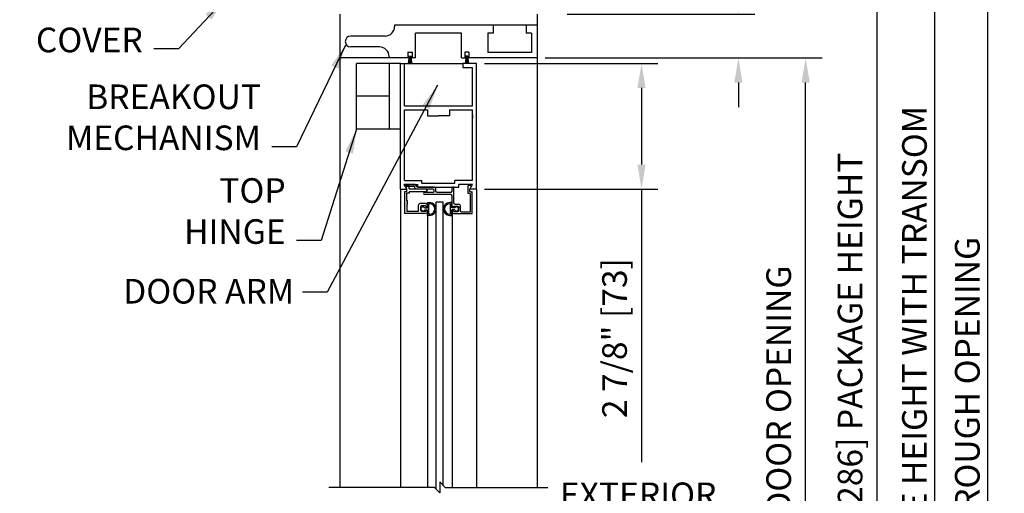
# Model space of a CAD drawing. Extents: x -147 to 570, y -138 to 306.
# Drawn here: x -17 to 5, y -97 to -86 of the extents above; entities that cross this region are included whole.
import ezdxf
from ezdxf.enums import TextEntityAlignment as Align

# ---------------------------------------------------------------- set-up
doc = ezdxf.new("R2010")
doc.units = 0
doc.header["$MEASUREMENT"] = 0
doc.header["$PDMODE"] = 2
doc.header["$PDSIZE"] = -2
doc.layers.get('0').update_dxf_attribs({"linetype": 'CONTINUOUS'})
doc.layers.get('DEFPOINTS').update_dxf_attribs({"linetype": 'CONTINUOUS'})
for name, color, linetype in [('G-DETL-DIMS', 31, 'CONTINUOUS'), ('G-DETL-FINE', 32, 'CONTINUOUS'), ('G-DETL-TEXT', 31, 'CONTINUOUS')]:
    doc.layers.add(name, color=color, linetype=linetype)
doc.styles.get("Standard").update_dxf_attribs({"font": 'romans.shx'})
doc.dimstyles.new('DIM6', dxfattribs={"dimscale": 6, "dimtxt": 0.09375, "dimasz": 0.09375, "dimexe": 0.0625, "dimexo": 0.03125, "dimgap": 0.03125, "dimtad": 1, "dimdec": 3, "dimzin": 4, "dimdsep": 46, "dimlunit": 4, "dimtxsty": 'Standard', "dimcen": -0.0625, "dimadec": 0, "dimazin": 0, "dimtfac": 1, "dimtdec": 3, "dimtofl": 0, "dimtmove": 0, "dimatfit": 3, "dimfxl": 0.06, "dimfrac": 2, "dimtolj": 1, "dimtzin": 4, "dimarcsym": 0})
doc.dimstyles.new('DIM6$7', dxfattribs={"dimscale": 6, "dimtxt": 0.09375, "dimasz": 0.09375, "dimexe": 0.0625, "dimexo": 0.03125, "dimgap": 0.03125, "dimtad": 0, "dimdec": 3, "dimzin": 4, "dimdsep": 46, "dimlunit": 4, "dimtxsty": 'Standard', "dimcen": -0.0625, "dimadec": 0, "dimazin": 0, "dimtfac": 1, "dimtdec": 3, "dimtofl": 0, "dimtmove": 0, "dimatfit": 3, "dimfxl": 0.06, "dimfrac": 2, "dimtolj": 1, "dimtzin": 4, "dimarcsym": 0})

# ---------------------------------------------------------------- blocks, each defined once
blk = doc.blocks.new('*D106')
at = {"layer": 'DEFPOINTS', "color": 0, "transparency": 16777216}
for p in [(-5.188, -79.855), (2.074, -79.855), (-4.784, -108.305)]:
    blk.add_point(p, dxfattribs=at)
at = {"layer": 'G-DETL-DIMS', "color": 0, "lineweight": -2, "transparency": 16777216}
for p, q in [((-5, -79.855), (2.449, -79.855)), ((2.074, -107.743), (2.074, -80.417)), ((-4.597, -108.305), (2.449, -108.305))]:
    blk.add_line(p, q, dxfattribs=at)
at = {"layer": 'G-DETL-DIMS', "color": 0, "transparency": 16777216}
for points in [[(1.98, -80.417), (2.168, -80.417), (2.074, -79.855)], [(1.98, -107.743), (2.168, -107.743), (2.074, -108.305)]]:
    blk.add_solid(points, dxfattribs=at)
at = {"layer": 'G-DETL-DIMS', "color": 0, "transparency": 16777216, "insert": (1.458, -94.08), "char_height": 0.5625, "attachment_point": 5, "rotation": 90}
blk.add_mtext('\\A1;90" [2286] PACKAGE HEIGHT', dxfattribs=at)
blk = doc.blocks.new('*D110')
at = {"layer": 'DEFPOINTS', "color": 0, "transparency": 16777216}
for p in [(-5.188, -85.855), (-1.091, -85.855), (-5.688, -86.855)]:
    blk.add_point(p, dxfattribs=at)
at = {"layer": 'G-DETL-DIMS', "color": 0, "lineweight": -2, "transparency": 16777216}
for p, q in [((-1.091, -85.292), (-1.091, -81.891)), ((-5, -85.855), (-0.716, -85.855)), ((-5.5, -86.855), (-0.716, -86.855)), ((-1.091, -87.417), (-1.091, -87.98))]:
    blk.add_line(p, q, dxfattribs=at)
at = {"layer": 'G-DETL-DIMS', "color": 0, "transparency": 16777216}
for points in [[(-1.185, -85.292), (-0.997, -85.292), (-1.091, -85.855)], [(-1.185, -87.417), (-0.997, -87.417), (-1.091, -86.855)]]:
    blk.add_solid(points, dxfattribs=at)
at = {"layer": 'G-DETL-DIMS', "color": 0, "transparency": 16777216, "insert": (-1.707, -83.31), "char_height": 0.5625, "attachment_point": 5, "rotation": 90}
blk.add_mtext('\\A1;1"(25)', dxfattribs=at)
blk = doc.blocks.new('*D111')
at = {"layer": 'DEFPOINTS', "color": 0, "transparency": 16777216}
for p in [(-7.07, -86.98), (-7.07, -89.855), (-3.302, -89.855)]:
    blk.add_point(p, dxfattribs=at)
at = {"layer": 'G-DETL-DIMS', "color": 0, "lineweight": -2, "transparency": 16777216}
for p, q in [((-6.883, -86.98), (-2.927, -86.98)), ((-3.302, -87.542), (-3.302, -89.292)), ((-6.883, -89.855), (-2.927, -89.855)), ((-3.302, -89.855), (-3.302, -96.096))]:
    blk.add_line(p, q, dxfattribs=at)
at = {"layer": 'G-DETL-DIMS', "color": 0, "transparency": 16777216}
for points in [[(-3.396, -87.542), (-3.209, -87.542), (-3.302, -86.98)], [(-3.396, -89.292), (-3.209, -89.292), (-3.302, -89.855)]]:
    blk.add_solid(points, dxfattribs=at)
at = {"layer": 'G-DETL-DIMS', "color": 0, "transparency": 16777216, "insert": (-3.918, -93.257), "char_height": 0.5625, "attachment_point": 5, "rotation": 90}
blk.add_mtext('\\A1;2 7/8" [73]', dxfattribs=at)
blk = doc.blocks.new('GLASSC1')
for p, q in [((2.340271, 4.559937), (2.340271, 4.079937)), ((2.350274, 4.569937), (2.758275, 4.569937)), ((2.381272, 4.518938), (2.381272, 4.120938)), ((2.592274, 4.528938), (2.391274, 4.528938)), ((2.602273, 4.518938), (2.602273, 4.393842)), ((2.758273, 4.518937), (2.674273, 4.518937)), ((2.768273, 4.508936), (2.768273, 4.487936)), ((2.799273, 4.528937), (2.799273, 4.497937)), ((2.643273, 4.487936), (2.643273, 4.424937)), ((2.727273, 4.352937), (2.643273, 4.352937)), ((2.758273, 4.393937), (2.674273, 4.393937)), ((2.758275, 4.322017), (2.758275, 3.971938)), ((2.789273, 4.487936), (2.768273, 4.487936)), ((2.768273, 4.414937), (2.768273, 4.403937)), ((2.789273, 4.424937), (2.778273, 4.424937)), ((2.799273, 4.414937), (2.799273, 4.159936)), ((2.381272, 4.069937), (2.350274, 4.069937)), ((2.391274, 4.110938), (2.422272, 4.110938)), ((2.391274, 4.059937), (2.391274, 4.010617)), ((2.432274, 4.100937), (2.432274, 3.930937)), ((2.799273, 4.056937), (2.799273, 3.971938)), ((2.830273, 4.128936), (3.427773, 4.128936)), ((2.830273, 4.087937), (3.134274, 4.087937)), ((3.165272, 4.056937), (3.165272, 4.002841)), ((3.206273, 4.056937), (3.206273, 4.035937)), ((3.237275, 4.087937), (3.427773, 4.087937)), ((2.389933, 4.005617), (2.359314, 3.952582)), ((2.360901, 3.940511), (2.377549, 3.923866)), ((2.384621, 3.920937), (2.422272, 3.920937)), ((2.768273, 3.961937), (2.789273, 3.961937)), ((3.206273, 3.961937), (3.589524, 3.961937)), ((3.237275, 4.004937), (3.60962, 4.004937)), ((3.609524, 3.941966), (3.609524, 3.941937)), ((3.650525, 3.963841), (3.650525, 3.961936)), ((3.650525, 3.900937), (3.891049, 3.900937)), ((3.865071, 3.941937), (3.670525, 3.941937)), ((3.865071, 3.941937), (3.891049, 3.900937))]:
    blk.add_line(p, q)
for centre, radius, start, end in [((2.350274, 4.559937), 0.01, 90, 180), ((2.391274, 4.518938), 0.01, 90, 180), ((2.674273, 4.487936), 0.031, 90, 180), ((2.643273, 4.393938), 0.041, 180.1339, 270), ((2.778273, 4.414937), 0.01, 90, 180), ((2.789273, 4.414937), 0.01, 0, 90), ((2.350274, 4.079937), 0.01, 180, 270), ((2.391274, 4.120938), 0.01, 180, 270), ((2.830273, 4.159936), 0.031, 180, 270), ((2.830273, 4.159936), 0.031, 180, 270), ((2.830273, 4.056937), 0.031, 90, 180), ((2.830273, 4.056937), 0.031, 90, 180), ((3.237275, 4.056937), 0.031, 90, 180), ((3.427773, 4.108436), 0.0205, 270, 90), ((2.367974, 3.947582), 0.01, 150.0003, 224.9986), ((2.384621, 3.930937), 0.01, 225.0023, 269.9999), ((2.768273, 3.971938), 0.01, 180, 270), ((3.206273, 4.002937), 0.041, 180, 270), ((3.237275, 4.035937), 0.031, 180, 270), ((3.650525, 3.941937), 0.041, 180, 270), ((3.670525, 3.961936), 0.02, 180, 270)]:
    blk.add_arc(centre, radius, start, end)
at = {"extrusion": (0, 0, -1)}
for centre, radius, start, end in [((-2.592274, 4.518938), 0.01, 90, 180), ((-2.758273, 4.508936), 0.01, 90, 180), ((-2.758275, 4.528937), 0.041, 90, 180), ((-2.789273, 4.497937), 0.01, 180, 270), ((-2.674273, 4.424937), 0.031, 270, 0), ((-2.727273, 4.321937), 0.031, 90, 179.8528), ((-2.758273, 4.403937), 0.01, 180, 270), ((-2.381272, 4.059937), 0.01, 90, 180), ((-2.422272, 4.100937), 0.01, 90, 180), ((-3.134274, 4.056937), 0.031, 90, 180), ((-2.381272, 4.010617), 0.01, 180, 209.998), ((-2.422272, 3.930937), 0.01, 180, 270), ((-2.789273, 3.971938), 0.01, 180, 270), ((-3.589524, 3.941937), 0.02, 90, 180), ((-3.609524, 3.963937), 0.041, 90.13393, 180.1339)]:
    blk.add_arc(centre, radius, start, end, dxfattribs=at)
blk = doc.blocks.new('GLASSC2')
for p, q in [((5.773, 5.435), (5.773, 5.476)), ((5.804, 5.435), (5.773, 5.435)), ((5.804, 5.435), (5.804, 5.456)), ((5.814, 5.517), (6.292, 5.517)), ((5.814, 5.466), (5.898, 5.466)), ((5.929, 5.372), (5.929, 5.435)), ((5.981, 5.466), (6.241, 5.466)), ((5.981, 5.331), (5.981, 5.466)), ((6.241, 5.312), (6.241, 5.466)), ((6.292, 5.017), (6.292, 5.517)), ((5.773, 5.372), (5.773, 5.331)), ((5.804, 5.372), (5.773, 5.372)), ((5.804, 5.372), (5.804, 5.351)), ((5.814, 5.341), (5.898, 5.341)), ((5.814, 5.29), (5.94, 5.29)), ((6.241, 5.222), (6.241, 5.053)), ((5.773, 4.986), (5.804, 5.017)), ((5.773, 4.986), (5.804, 4.955)), ((5.804, 5.017), (6.19, 5.017)), ((6.19, 4.955), (5.804, 4.955)), ((6.19, 5.053), (6.241, 5.053)), ((6.19, 5.017), (6.19, 5.053)), ((6.19, 4.955), (6.19, 4.893)), ((6.241, 5.017), (6.292, 5.017)), ((6.241, 5.017), (6.241, 4.955)), ((6.241, 4.955), (6.276, 4.893)), ((6.19, 4.893), (6.276, 4.893))]:
    blk.add_line(p, q)
at = {"extrusion": (0, 0, -1)}
for centre, radius, start, end in [((-5.814, 5.476), 0.041, 0, 90), ((-5.898, 5.435), 0.031, 90, 180)]:
    blk.add_arc(centre, radius, start, end, dxfattribs=at)
for centre, radius, start, end in [((5.814, 5.456), 0.01, 90, 180), ((5.814, 5.331), 0.041, 180, 270), ((5.814, 5.351), 0.01, 180, 270), ((5.898, 5.372), 0.031, 270, 0), ((5.94, 5.331), 0.041, 270, 0), ((6.241, 5.297), 0.015, 90, 270), ((6.241, 5.267), 0.015, 90, 270), ((6.241, 5.237), 0.015, 90, 270)]:
    blk.add_arc(centre, radius, start, end)
blk = doc.blocks.new('*D96')
at = {"layer": 'DEFPOINTS', "color": 0, "transparency": 16777216}
for p in [(-3.422, -86.855), (0.444, -86.855), (-4.784, -108.305)]:
    blk.add_point(p, dxfattribs=at)
at = {"layer": 'G-DETL-DIMS', "color": 0, "lineweight": -2, "transparency": 16777216}
for p, q in [((-3.235, -86.855), (0.819, -86.855)), ((0.444, -107.743), (0.444, -87.417)), ((-4.597, -108.305), (0.819, -108.305))]:
    blk.add_line(p, q, dxfattribs=at)
at = {"layer": 'G-DETL-DIMS', "color": 0, "transparency": 16777216}
for points in [[(0.35, -87.417), (0.537, -87.417), (0.444, -86.855)], [(0.35, -107.743), (0.537, -107.743), (0.444, -108.305)]]:
    blk.add_solid(points, dxfattribs=at)
at = {"layer": 'G-DETL-DIMS', "color": 0, "transparency": 16777216, "insert": (-0.172, -97.58), "char_height": 0.5625, "attachment_point": 5, "rotation": 90}
blk.add_mtext('\\A1;83" [2108] CLEAR DOOR OPENING', dxfattribs=at)
blk = doc.blocks.new('*D99')
at = {"layer": 'DEFPOINTS', "color": 0, "transparency": 16777216}
for p in [(-5.688, -74.633), (3.395, -74.633), (-4.784, -108.305)]:
    blk.add_point(p, dxfattribs=at)
at = {"layer": 'G-DETL-DIMS', "color": 0, "lineweight": -2, "transparency": 16777216}
for p, q in [((-5.5, -74.633), (3.77, -74.633)), ((3.395, -107.743), (3.395, -75.196)), ((-4.597, -108.305), (3.77, -108.305))]:
    blk.add_line(p, q, dxfattribs=at)
at = {"layer": 'G-DETL-DIMS', "color": 0, "transparency": 16777216}
for points in [[(3.302, -75.196), (3.489, -75.196), (3.395, -74.633)], [(3.302, -107.743), (3.489, -107.743), (3.395, -108.305)]]:
    blk.add_solid(points, dxfattribs=at)
at = {"layer": 'G-DETL-DIMS', "color": 0, "transparency": 16777216, "insert": (2.927, -94.063), "char_height": 0.5625, "attachment_point": 5, "rotation": 90}
blk.add_mtext('\\A1;PACKAGE HEIGHT WITH TRANSOM', dxfattribs=at)
blk = doc.blocks.new('*D101')
at = {"layer": 'DEFPOINTS', "color": 0, "transparency": 16777216}
for p in [(-5.688, -74.383), (4.603, -74.383), (-3.577, -108.305)]:
    blk.add_point(p, dxfattribs=at)
at = {"layer": 'G-DETL-DIMS', "color": 0, "lineweight": -2, "transparency": 16777216}
for p, q in [((-5.5, -74.383), (4.978, -74.383)), ((4.603, -107.743), (4.603, -74.946)), ((-3.389, -108.305), (4.978, -108.305))]:
    blk.add_line(p, q, dxfattribs=at)
at = {"layer": 'G-DETL-DIMS', "color": 0, "transparency": 16777216}
for points in [[(4.509, -74.946), (4.697, -74.946), (4.603, -74.383)], [(4.509, -107.743), (4.697, -107.743), (4.603, -108.305)]]:
    blk.add_solid(points, dxfattribs=at)
at = {"layer": 'G-DETL-DIMS', "color": 0, "transparency": 16777216, "insert": (4.134, -94.063), "char_height": 0.5625, "attachment_point": 5, "rotation": 90}
blk.add_mtext('\\A1;ROUGH OPENING', dxfattribs=at)

msp = doc.modelspace()

# ---------------------------------------------------------------- linework, layer by layer
at = {"layer": 'G-DETL-FINE'}
for p, q in [((-10.1877, -85.8549), (-10.1877, -96.6704)), ((-5.6877, -85.8549), (-5.6877, -96.6704)), ((-5.6877, -86.1049), (-8.9377, -86.1049)), ((-8.9377, -86.1049), (-8.9377, -86.1361)), ((-8.4622, -86.8549), (-8.4622, -86.2924)), ((-7.4132, -86.2924), (-8.4622, -86.2924)), ((-7.4132, -86.8549), (-7.4132, -86.2924)), ((-6.8127, -86.2924), (-6.8127, -86.7299)), ((-6.6877, -86.2924), (-6.8127, -86.2924)), ((-6.6877, -86.1049), (-6.6877, -86.2924)), ((-5.9377, -86.1049), (-5.9377, -86.2924)), ((-5.8127, -86.2924), (-5.9377, -86.2924)), ((-5.8127, -86.2924), (-5.8127, -86.7299)), ((-9.1564, -86.3549), (-9.9377, -86.3549)), ((-9.2814, -86.6049), (-9.9377, -86.6049)), ((-8.6354, -86.7249), (-8.6354, -86.8449)), ((-8.6304, -86.7199), (-8.5439, -86.7199)), ((-8.5389, -86.7249), (-8.5389, -86.8449)), ((-7.3364, -86.7249), (-7.3364, -86.8449)), ((-7.2449, -86.7199), (-7.3314, -86.7199)), ((-7.2399, -86.7249), (-7.2399, -86.8449)), ((-5.8127, -86.7299), (-6.8127, -86.7299)), ((-8.6114, -86.8549), (-10.1877, -86.8549)), ((-9.0627, -86.8236), (-9.0627, -86.8549)), ((-8.6164, -86.8499), (-8.6304, -86.8499)), ((-8.6114, -86.8619), (-8.6251, -86.9799)), ((-8.6114, -86.8111), (-8.5629, -86.8111)), ((-8.6114, -86.8111), (-8.6114, -86.8619)), ((-8.6114, -86.8549), (-8.6114, -86.8619)), ((-8.5872, -86.8111), (-8.5947, -86.9799)), ((-8.5872, -86.8111), (-8.5758, -86.9799)), ((-8.5629, -86.8111), (-8.5629, -86.8619)), ((-8.4622, -86.8549), (-8.5629, -86.8549)), ((-8.5629, -86.8549), (-8.5629, -86.8619)), ((-8.5629, -86.8619), (-8.5492, -86.9799)), ((-8.5579, -86.8499), (-8.5439, -86.8499)), ((-7.4132, -86.8549), (-7.3124, -86.8549)), ((-7.3174, -86.8499), (-7.3314, -86.8499)), ((-7.3124, -86.8619), (-7.3261, -86.9799)), ((-7.2639, -86.8111), (-7.3124, -86.8111)), ((-7.3124, -86.8111), (-7.3124, -86.8619)), ((-7.3124, -86.8549), (-7.3124, -86.8619)), ((-7.2882, -86.8111), (-7.2995, -86.9799)), ((-7.2882, -86.8111), (-7.2806, -86.9799)), ((-7.2639, -86.8111), (-7.2639, -86.8619)), ((-5.6877, -86.8549), (-7.2639, -86.8549)), ((-7.2639, -86.8549), (-7.2639, -86.8619)), ((-7.2639, -86.8619), (-7.2502, -86.9799)), ((-7.2589, -86.8499), (-7.2449, -86.8499)), ((-9.8052, -88.4799), (-9.8052, -86.9799)), ((-8.8052, -86.9799), (-9.8052, -86.9799)), ((-9.0552, -88.4799), (-9.0552, -86.9799)), ((-8.8052, -89.8549), (-8.8052, -86.9799)), ((-8.8052, -86.9799), (-7.3822, -86.9799)), ((-8.7122, -87.9479), (-8.7122, -86.9799)), ((-7.0702, -86.9799), (-7.3822, -86.9799)), ((-7.3822, -86.9799), (-7.3822, -87.0729)), ((-7.3822, -87.0729), (-7.1632, -87.0729)), ((-7.1632, -87.9479), (-7.1632, -87.0729)), ((-7.0702, -89.8549), (-7.0702, -86.9799)), ((-9.0552, -87.7299), (-9.8052, -87.7299)), ((-8.7122, -87.9479), (-7.1632, -87.9479)), ((-8.7122, -89.6539), (-8.7122, -88.0409)), ((-8.7122, -88.0409), (-8.1877, -88.0409)), ((-8.1877, -88.0409), (-8.1877, -88.1809)), ((-7.6877, -88.0409), (-7.1632, -88.0409)), ((-7.6877, -88.0409), (-7.6877, -88.1809)), ((-7.1632, -89.6539), (-7.1632, -88.0409)), ((-8.1877, -88.1809), (-7.9377, -88.1809)), ((-7.6877, -88.1809), (-7.9377, -88.1809)), ((-7.1637, -88.1709), (-7.1637, -88.2334)), ((-8.8052, -88.4799), (-9.8052, -88.4799)), ((-8.7122, -89.6539), (-8.3127, -89.6539)), ((-8.3127, -89.7149), (-8.3127, -89.6539)), ((-7.1632, -89.6539), (-7.5627, -89.6539)), ((-7.5627, -89.7149), (-7.5627, -89.6539)), ((-8.8052, -89.8549), (-8.8052, -96.6704)), ((-8.8052, -89.8549), (-8.6567, -89.8549)), ((-8.719, -89.7469), (-8.4057, -89.7469)), ((-8.6567, -89.8549), (-8.719, -89.7469)), ((-8.4057, -89.8079), (-8.4057, -89.7469)), ((-8.4057, -89.8079), (-7.4697, -89.8079)), ((-8.3127, -89.7149), (-7.5627, -89.7149)), ((-7.1563, -89.7469), (-7.4697, -89.7469)), ((-7.4697, -89.8079), (-7.4697, -89.7469)), ((-7.2187, -89.8549), (-7.1563, -89.7469)), ((-7.0702, -89.8549), (-7.2187, -89.8549)), ((-7.0702, -89.8549), (-7.0702, -96.6704)), ((-8.2511, -90.2836), (-8.1883, -90.2836)), ((-8.2511, -90.3296), (-8.1883, -90.3296)), ((-8.1883, -90.1591), (-8.1358, -90.1591)), ((-8.1883, -90.2836), (-8.1883, -90.1591)), ((-8.1883, -90.4541), (-8.1883, -90.3296)), ((-8.1571, -90.4231), (-8.1571, -90.1901)), ((-8.1571, -90.1901), (-8.1358, -90.1901)), ((-7.9883, -96.7127), (-7.9883, -90.1485)), ((-7.8283, -90.1485), (-7.9883, -90.1485)), ((-7.8283, -96.6227), (-7.8283, -90.1485)), ((-7.6283, -90.1591), (-7.6808, -90.1591)), ((-7.6595, -90.1901), (-7.6808, -90.1901)), ((-7.6595, -90.4231), (-7.6595, -90.1901)), ((-7.6283, -90.2836), (-7.6283, -90.1591)), ((-7.5654, -90.2836), (-7.6283, -90.2836)), ((-7.5654, -90.3296), (-7.6283, -90.3296)), ((-7.6283, -90.4541), (-7.6283, -90.3296)), ((-8.1883, -90.4541), (-8.1883, -96.6704)), ((-8.1358, -90.4541), (-8.1883, -90.4541)), ((-8.1358, -90.4231), (-8.1571, -90.4231)), ((-7.6808, -90.4231), (-7.6595, -90.4231)), ((-7.6808, -90.4541), (-7.6283, -90.4541)), ((-7.6273, -90.3749), (-7.6273, -96.6704))]:
    msp.add_line(p, q, dxfattribs=at)
for centre, radius, start, end in [((-9.1564, -86.1361), 0.2188, 270, 0), ((-9.9377, -86.4799), 0.125, 90, 270), ((-9.2814, -86.8236), 0.2188, 0, 90), ((-8.6304, -86.7249), 0.005, 90, 180), ((-8.5439, -86.7249), 0.005, 0, 90), ((-7.3314, -86.7249), 0.005, 90, 180), ((-7.2449, -86.7249), 0.005, 0, 90), ((-8.6304, -86.8449), 0.005, 180.082, 270), ((-8.6304, -86.8449), 0.005, 180.082, 270), ((-8.6164, -86.8549), 0.005, 0, 90), ((-8.5579, -86.8549), 0.005, 90, 180), ((-8.5439, -86.8449), 0.005, 270, 0.00001), ((-7.3314, -86.8449), 0.005, 179.99999, 270), ((-7.3174, -86.8549), 0.005, 0, 90), ((-7.2589, -86.8549), 0.005, 90, 180), ((-7.2449, -86.8449), 0.005, 270, 359.918), ((-7.2449, -86.8449), 0.005, 270, 359.918), ((-8.2918, -90.3066), 0.0467, 29.51806, 330.48194), ((-8.1358, -90.3066), 0.1475, 270, 90), ((-8.1358, -90.3066), 0.1165, 270, 90), ((-7.6808, -90.3066), 0.1475, 90, 270), ((-7.6808, -90.3066), 0.1165, 90, 270), ((-7.5248, -90.3066), 0.0467, 209.51806, 150.48194)]:
    msp.add_arc(centre, radius, start, end, dxfattribs=at)
at = {"layer": 'G-DETL-TEXT'}
for p, q in [((-7.7806, -96.6704), (-7.9056, -96.5454)), ((-7.9056, -96.5454), (-7.9056, -96.7954)), ((-8.0306, -96.6704), (-10.4377, -96.6704)), ((-7.9056, -96.7954), (-8.0306, -96.6704)), ((-7.7806, -96.6704), (-5.4377, -96.6704))]:
    msp.add_line(p, q, dxfattribs=at)

# ---------------------------------------------------------------- block references
at = {"layer": 'G-DETL-FINE', "rotation": 180}
for name, p in [('GLASSC1', (-4.828, -85.8459)), ('GLASSC2', (-2.4167, -84.8951))]:
    msp.add_blockref(name, p, dxfattribs=at)

# ---------------------------------------------------------------- texts
at = {"layer": 'G-DETL-DIMS'}
msp.add_text('DOOR ARM', height=0.5625, dxfattribs=at).set_placement((-11.2308, -92.1866), align=Align.MIDDLE_RIGHT)
msp.add_text('EXTERIOR', height=0.5625, dxfattribs=at).set_placement((-5.1661, -97.1197))
at = {"layer": 'G-DETL-DIMS', "char_height": 0.5625, "attachment_point": 9}
for s, insert in [('{ACCESS }\\P{COVER}', (-14.6853, -86.9018)), ('BREAKOUT\\PMECHANISM', (-11.9887, -89.1378)), ('TOP\\PHINGE', (-11.4242, -91.2792))]:
    msp.add_mtext(s, dxfattribs=dict(at, insert=insert))

# ---------------------------------------------------------------- dimensions: what is measured, and where the dimension line sits
at = {"layer": 'G-DETL-DIMS'}
for base, p1, p2, text, picture, middle in [((4.6028, -74.3833), (-3.5767, -108.3053), (-5.6877, -74.3833), 'ROUGH OPENING', '*D101', (4.6028, -94.0633)), ((3.3954, -74.6333), (-4.7841, -108.3053), (-5.6877, -74.6333), 'PACKAGE HEIGHT WITH TRANSOM', '*D99', (3.3954, -94.0633))]:
    dim = msp.add_linear_dim(base=base, p1=p1, p2=p2, angle=90, text=text, dimstyle='DIM6', dxfattribs=at)
    dim.commit()
    dim.dimension.update_dxf_attribs({"geometry": picture, "text_midpoint": middle, "dimtype": 160})
for base, p1, p2, text, picture, middle in [((2.0738, -79.8549), (-4.7841, -108.3053), (-5.1877, -79.8549), '90" [2286] PACKAGE HEIGHT', '*D106', (1.4577, -94.0801)), ((-1.0909, -85.8549), (-5.6877, -86.8549), (-5.1877, -85.8549), '1"(25)', '*D110', (-1.7069, -83.3102)), ((0.4436, -86.8549), (-4.7841, -108.3053), (-3.4222, -86.8549), '83" [2108] CLEAR DOOR OPENING', '*D96', (-0.1725, -97.5801))]:
    dim = msp.add_linear_dim(base=base, p1=p1, p2=p2, angle=90, text=text, dimstyle='DIM6', dxfattribs=at)
    dim.commit()
    dim.dimension.update_dxf_attribs({"geometry": picture, "text_midpoint": middle})
dim = msp.add_linear_dim(base=(-3.3023, -89.8549), p1=(-7.0702, -86.9799), p2=(-7.0702, -89.8549), angle=90, dimstyle='DIM6', dxfattribs=at)
dim.commit()
dim.dimension.update_dxf_attribs({"geometry": '*D111', "text_midpoint": (-3.3023, -93.2567), "dimtype": 160})

# ---------------------------------------------------------------- leaders
at = {"layer": 'G-DETL-DIMS', "annotation_type": 0, "has_hookline": 1, "hookline_direction": 0, "horizontal_direction": (-1, 0, 0)}
msp.add_leader([(-12.8033, -85.5069), (-13.8728, -86.6497), (-14.4353, -86.6497)], dimstyle='DIM6$7', dxfattribs=at)
at = {"layer": 'G-DETL-DIMS', "annotation_type": 0, "has_hookline": 1, "hookline_direction": 1}
for points in [[(-10.0565, -86.5604), (-11.1762, -88.8857), (-11.7387, -88.8857)], [(-7.9581, -87.481), (-10.4778, -92.2062), (-11.0403, -92.2062)], [(-9.8052, -88.4799), (-10.6117, -91.0271), (-11.1742, -91.0271)]]:
    msp.add_leader(points, dimstyle='DIM6$7', dxfattribs=at)

doc.saveas('drawing.dxf')
